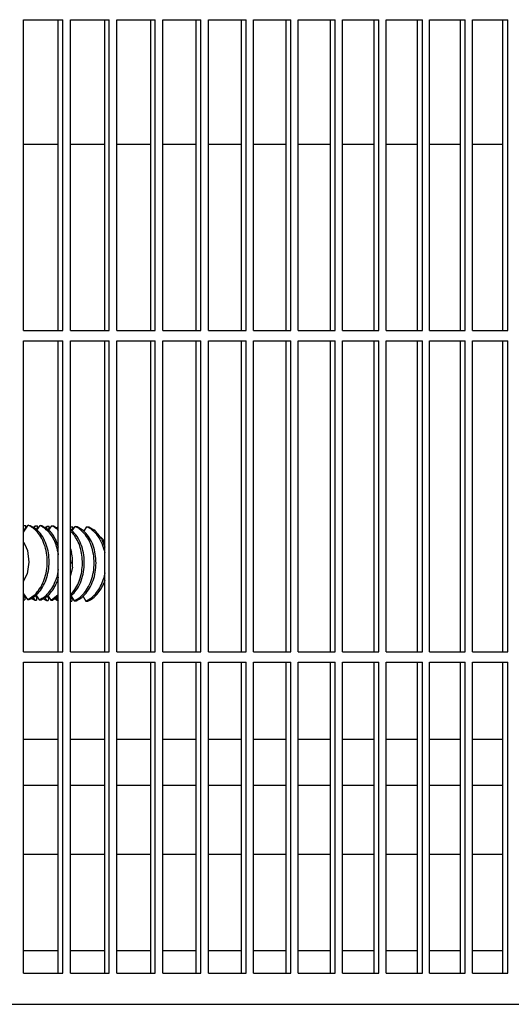
# Model space of a CAD drawing. Units: millimetres. Extents: x 1127 to 5327, y 789 to 3759.
# Drawn here: x 4779 to 4826, y 3198 to 3293 of the extents above; entities that cross this region are included whole.
import ezdxf

# ---------------------------------------------------------------- set-up
doc = ezdxf.new("R2010")
doc.units = ezdxf.units.MM

msp = doc.modelspace()

# ---------------------------------------------------------------- linework, layer by layer
at = {"color": 1, "linetype": 'Continuous'}
for p, q in [((4778.885, 3292.66), (4782.657, 3292.66)), ((4778.885, 3262.66), (4778.885, 3292.66)), ((4782.233, 3262.66), (4782.233, 3292.66)), ((4782.657, 3262.66), (4782.657, 3292.66)), ((4783.408, 3292.66), (4787.145, 3292.66)), ((4783.408, 3262.66), (4783.408, 3292.66)), ((4786.716, 3262.66), (4786.716, 3292.66)), ((4787.145, 3262.66), (4787.145, 3292.66)), ((4787.889, 3292.66), (4791.592, 3292.66)), ((4787.889, 3262.66), (4787.889, 3292.66)), ((4791.158, 3262.66), (4791.158, 3292.66)), ((4791.592, 3262.66), (4791.592, 3292.66)), ((4792.329, 3262.66), (4792.329, 3292.66)), ((4792.329, 3292.66), (4795.996, 3292.66)), ((4795.558, 3262.66), (4795.558, 3292.66)), ((4795.996, 3262.66), (4795.996, 3292.66)), ((4796.727, 3262.66), (4796.727, 3292.66)), ((4796.727, 3292.66), (4800.359, 3292.66)), ((4799.917, 3262.66), (4799.917, 3292.66)), ((4800.359, 3262.66), (4800.359, 3292.66)), ((4801.082, 3262.66), (4801.082, 3292.66)), ((4801.082, 3292.66), (4804.679, 3292.66)), ((4804.232, 3262.66), (4804.232, 3292.66)), ((4804.679, 3262.66), (4804.679, 3292.66)), ((4805.395, 3262.66), (4805.395, 3292.66)), ((4805.395, 3292.66), (4808.956, 3292.66)), ((4808.505, 3262.66), (4808.505, 3292.66)), ((4808.956, 3262.66), (4808.956, 3292.66)), ((4809.665, 3262.66), (4809.665, 3292.66)), ((4809.665, 3292.66), (4813.19, 3292.66)), ((4812.734, 3262.66), (4812.734, 3292.66)), ((4813.19, 3262.66), (4813.19, 3292.66)), ((4813.891, 3262.66), (4813.891, 3292.66)), ((4813.891, 3292.66), (4817.379, 3292.66)), ((4816.919, 3262.66), (4816.919, 3292.66)), ((4817.379, 3262.66), (4817.379, 3292.66)), ((4818.073, 3262.66), (4818.073, 3292.66)), ((4818.073, 3292.66), (4821.524, 3292.66)), ((4821.06, 3262.66), (4821.06, 3292.66)), ((4821.524, 3262.66), (4821.524, 3292.66)), ((4822.211, 3262.66), (4822.211, 3292.66)), ((4822.211, 3292.66), (4825.625, 3292.66)), ((4825.156, 3262.66), (4825.156, 3292.66)), ((4825.625, 3262.66), (4825.625, 3292.66)), ((4778.885, 3280.66), (4782.233, 3280.66)), ((4783.408, 3280.66), (4786.716, 3280.66)), ((4787.889, 3280.66), (4791.158, 3280.66)), ((4792.329, 3280.66), (4795.558, 3280.66)), ((4796.727, 3280.66), (4799.917, 3280.66)), ((4801.082, 3280.66), (4804.232, 3280.66)), ((4805.395, 3280.66), (4808.505, 3280.66)), ((4809.665, 3280.66), (4812.734, 3280.66)), ((4813.891, 3280.66), (4816.919, 3280.66)), ((4818.073, 3280.66), (4821.06, 3280.66)), ((4822.211, 3280.66), (4825.156, 3280.66)), ((4778.885, 3262.66), (4782.657, 3262.66)), ((4783.408, 3262.66), (4787.145, 3262.66)), ((4787.889, 3262.66), (4791.592, 3262.66)), ((4792.329, 3262.66), (4795.996, 3262.66)), ((4796.727, 3262.66), (4800.359, 3262.66)), ((4801.082, 3262.66), (4804.679, 3262.66)), ((4805.395, 3262.66), (4808.956, 3262.66)), ((4809.665, 3262.66), (4813.19, 3262.66)), ((4813.891, 3262.66), (4817.379, 3262.66)), ((4818.073, 3262.66), (4821.524, 3262.66)), ((4822.211, 3262.66), (4825.625, 3262.66)), ((4778.885, 3261.66), (4782.657, 3261.66)), ((4778.885, 3231.66), (4778.885, 3261.66)), ((4782.233, 3231.66), (4782.233, 3261.66)), ((4782.657, 3231.66), (4782.657, 3261.66)), ((4783.408, 3261.66), (4787.145, 3261.66)), ((4783.408, 3231.66), (4783.408, 3261.66)), ((4786.716, 3231.66), (4786.716, 3261.66)), ((4787.145, 3231.66), (4787.145, 3261.66)), ((4787.889, 3261.66), (4791.592, 3261.66)), ((4787.889, 3231.66), (4787.889, 3261.66)), ((4791.158, 3231.66), (4791.158, 3261.66)), ((4791.592, 3231.66), (4791.592, 3261.66)), ((4792.329, 3261.66), (4795.996, 3261.66)), ((4792.329, 3231.66), (4792.329, 3261.66)), ((4795.558, 3231.66), (4795.558, 3261.66)), ((4795.996, 3231.66), (4795.996, 3261.66)), ((4796.727, 3261.66), (4800.359, 3261.66)), ((4796.727, 3231.66), (4796.727, 3261.66)), ((4799.917, 3231.66), (4799.917, 3261.66)), ((4800.359, 3231.66), (4800.359, 3261.66)), ((4801.082, 3261.66), (4804.679, 3261.66)), ((4801.082, 3231.66), (4801.082, 3261.66)), ((4804.232, 3231.66), (4804.232, 3261.66)), ((4804.679, 3231.66), (4804.679, 3261.66)), ((4805.395, 3261.66), (4808.956, 3261.66)), ((4805.395, 3231.66), (4805.395, 3261.66)), ((4808.505, 3231.66), (4808.505, 3261.66)), ((4808.956, 3231.66), (4808.956, 3261.66)), ((4809.665, 3261.66), (4813.19, 3261.66)), ((4809.665, 3231.66), (4809.665, 3261.66)), ((4812.734, 3231.66), (4812.734, 3261.66)), ((4813.19, 3231.66), (4813.19, 3261.66)), ((4813.891, 3261.66), (4817.379, 3261.66)), ((4813.891, 3231.66), (4813.891, 3261.66)), ((4816.919, 3231.66), (4816.919, 3261.66)), ((4817.379, 3231.66), (4817.379, 3261.66)), ((4818.073, 3261.66), (4821.524, 3261.66)), ((4818.073, 3231.66), (4818.073, 3261.66)), ((4821.06, 3231.66), (4821.06, 3261.66)), ((4821.524, 3231.66), (4821.524, 3261.66)), ((4822.211, 3261.66), (4825.625, 3261.66)), ((4822.211, 3231.66), (4822.211, 3261.66)), ((4825.156, 3231.66), (4825.156, 3261.66)), ((4825.625, 3231.66), (4825.625, 3261.66)), ((4778.885, 3243.222), (4779.339, 3243.877)), ((4778.885, 3243.807), (4778.914, 3243.849)), ((4778.885, 3243.834), (4778.914, 3243.849)), ((4778.885, 3243.285), (4779.095, 3243.624)), ((4778.914, 3243.849), (4779.098, 3243.844)), ((4779.095, 3243.624), (4779.098, 3243.844)), ((4779.339, 3243.877), (4779.522, 3243.872)), ((4779.522, 3243.872), (4780.012, 3243.578)), ((4779.807, 3243.7), (4780.045, 3243.821)), ((4779.917, 3243.635), (4780.045, 3243.821)), ((4780.045, 3243.821), (4780.229, 3243.816)), ((4780.129, 3243.438), (4780.226, 3243.596)), ((4780.16, 3243.401), (4780.47, 3243.849)), ((4780.226, 3243.596), (4780.229, 3243.816)), ((4780.47, 3243.849), (4780.654, 3243.844)), ((4780.654, 3243.844), (4781.143, 3243.55)), ((4780.938, 3243.672), (4781.177, 3243.793)), ((4781.048, 3243.607), (4781.177, 3243.793)), ((4781.177, 3243.793), (4781.36, 3243.788)), ((4781.26, 3243.41), (4781.358, 3243.568)), ((4781.291, 3243.373), (4781.601, 3243.821)), ((4781.358, 3243.568), (4781.36, 3243.788)), ((4781.601, 3243.821), (4781.785, 3243.816)), ((4781.785, 3243.816), (4782.233, 3243.547)), ((4782.069, 3243.644), (4782.233, 3243.727)), ((4782.091, 3243.527), (4782.233, 3243.375)), ((4782.179, 3243.579), (4782.233, 3243.656)), ((4783.408, 3243.721), (4783.439, 3243.737)), ((4783.408, 3243.692), (4783.439, 3243.737)), ((4783.439, 3243.737), (4783.623, 3243.732)), ((4783.522, 3243.354), (4783.62, 3243.512)), ((4783.553, 3243.317), (4783.863, 3243.765)), ((4783.62, 3243.512), (4783.623, 3243.732)), ((4783.863, 3243.765), (4784.047, 3243.76)), ((4784.047, 3243.76), (4784.537, 3243.466)), ((4784.765, 3243.405), (4784.622, 3243.365)), ((4784.685, 3243.289), (4784.995, 3243.737)), ((4784.995, 3243.737), (4785.178, 3243.732)), ((4785.178, 3243.732), (4785.668, 3243.438)), ((4781.926, 3242.612), (4782.233, 3241.753)), ((4783.408, 3243.3), (4783.818, 3242.859)), ((4786.563, 3242.502), (4786.027, 3243.008)), ((4786.45, 3242.5), (4786.716, 3241.757)), ((4786.716, 3242.177), (4786.563, 3242.502)), ((4778.885, 3242.25), (4778.99, 3242.024)), ((4778.99, 3242.024), (4779.249, 3241.46)), ((4779.249, 3241.46), (4779.396, 3240.322)), ((4783.408, 3241.602), (4783.52, 3241.287)), ((4786.64, 3241.587), (4786.716, 3241.267)), ((4782.205, 3241.32), (4782.233, 3241.013)), ((4783.408, 3240.494), (4783.431, 3240.236)), ((4779.396, 3240.322), (4779.221, 3239.185)), ((4782.233, 3239.621), (4782.08, 3238.829)), ((4783.594, 3239.83), (4783.408, 3239.033)), ((4778.984, 3238.696), (4778.885, 3238.493)), ((4779.221, 3239.185), (4778.984, 3238.696)), ((4782.233, 3238.873), (4782.136, 3238.462)), ((4786.716, 3239.295), (4786.605, 3238.718)), ((4786.716, 3238.584), (4786.661, 3238.35)), ((4778.885, 3237.272), (4779.25, 3236.708)), ((4778.885, 3237.115), (4779.012, 3236.895)), ((4778.885, 3236.678), (4779.01, 3236.675)), ((4779.012, 3236.895), (4779.01, 3236.675)), ((4779.25, 3236.708), (4779.434, 3236.703)), ((4779.721, 3236.772), (4779.62, 3236.841)), ((4779.765, 3236.949), (4779.957, 3236.652)), ((4779.957, 3236.652), (4780.141, 3236.647)), ((4779.997, 3237.122), (4780.143, 3236.867)), ((4780.064, 3237.171), (4780.381, 3236.68)), ((4780.143, 3236.867), (4780.141, 3236.647)), ((4780.381, 3236.68), (4780.565, 3236.675)), ((4780.853, 3236.744), (4780.751, 3236.813)), ((4780.896, 3236.921), (4781.088, 3236.624)), ((4781.128, 3237.094), (4781.275, 3236.839)), ((4781.195, 3237.143), (4781.513, 3236.652)), ((4781.275, 3236.839), (4781.272, 3236.619)), ((4781.751, 3236.772), (4781.513, 3236.652)), ((4781.513, 3236.652), (4781.696, 3236.647)), ((4782.233, 3237.046), (4781.696, 3236.647)), ((4782.233, 3237.172), (4781.751, 3236.772)), ((4781.984, 3236.716), (4781.882, 3236.785)), ((4782.027, 3236.893), (4782.219, 3236.596)), ((4783.538, 3237.288), (4783.408, 3237.18)), ((4783.721, 3237.284), (4783.408, 3237.051)), ((4783.408, 3237.008), (4783.537, 3236.784)), ((4783.457, 3237.088), (4783.775, 3236.596)), ((4783.537, 3236.784), (4783.534, 3236.563)), ((4784.589, 3237.06), (4784.906, 3236.568)), ((4781.088, 3236.624), (4781.272, 3236.619)), ((4783.408, 3236.566), (4783.534, 3236.563)), ((4783.775, 3236.596), (4783.959, 3236.591)), ((4784.906, 3236.568), (4785.09, 3236.563)), ((4778.885, 3231.66), (4782.657, 3231.66)), ((4783.408, 3231.66), (4787.145, 3231.66)), ((4787.889, 3231.66), (4791.592, 3231.66)), ((4792.329, 3231.66), (4795.996, 3231.66)), ((4796.727, 3231.66), (4800.359, 3231.66)), ((4801.082, 3231.66), (4804.679, 3231.66)), ((4805.395, 3231.66), (4808.956, 3231.66)), ((4809.665, 3231.66), (4813.19, 3231.66)), ((4813.891, 3231.66), (4817.379, 3231.66)), ((4818.073, 3231.66), (4821.524, 3231.66)), ((4822.211, 3231.66), (4825.625, 3231.66)), ((4778.885, 3230.66), (4782.657, 3230.66)), ((4778.885, 3200.66), (4778.885, 3230.66)), ((4782.233, 3200.66), (4782.233, 3230.66)), ((4782.657, 3200.66), (4782.657, 3230.66)), ((4783.408, 3230.66), (4787.145, 3230.66)), ((4783.408, 3200.66), (4783.408, 3230.66)), ((4786.716, 3200.66), (4786.716, 3230.66)), ((4787.145, 3200.66), (4787.145, 3230.66)), ((4787.889, 3230.66), (4791.592, 3230.66)), ((4787.889, 3200.66), (4787.889, 3230.66)), ((4791.158, 3200.66), (4791.158, 3230.66)), ((4791.592, 3200.66), (4791.592, 3230.66)), ((4792.329, 3230.66), (4795.996, 3230.66)), ((4792.329, 3200.66), (4792.329, 3230.66)), ((4795.558, 3200.66), (4795.558, 3230.66)), ((4795.996, 3200.66), (4795.996, 3230.66)), ((4796.727, 3230.66), (4800.359, 3230.66)), ((4796.727, 3200.66), (4796.727, 3230.66)), ((4799.917, 3200.66), (4799.917, 3230.66)), ((4800.359, 3200.66), (4800.359, 3230.66)), ((4801.082, 3230.66), (4804.679, 3230.66)), ((4801.082, 3200.66), (4801.082, 3230.66)), ((4804.232, 3200.66), (4804.232, 3230.66)), ((4804.679, 3200.66), (4804.679, 3230.66)), ((4805.395, 3230.66), (4808.956, 3230.66)), ((4805.395, 3200.66), (4805.395, 3230.66)), ((4808.505, 3200.66), (4808.505, 3230.66)), ((4808.956, 3200.66), (4808.956, 3230.66)), ((4809.665, 3230.66), (4813.19, 3230.66)), ((4809.665, 3200.66), (4809.665, 3230.66)), ((4812.734, 3200.66), (4812.734, 3230.66)), ((4813.19, 3200.66), (4813.19, 3230.66)), ((4813.891, 3230.66), (4817.379, 3230.66)), ((4813.891, 3200.66), (4813.891, 3230.66)), ((4816.919, 3200.66), (4816.919, 3230.66)), ((4817.379, 3200.66), (4817.379, 3230.66)), ((4818.073, 3230.66), (4821.524, 3230.66)), ((4818.073, 3200.66), (4818.073, 3230.66)), ((4821.06, 3200.66), (4821.06, 3230.66)), ((4821.524, 3200.66), (4821.524, 3230.66)), ((4822.211, 3230.66), (4825.625, 3230.66)), ((4822.211, 3200.66), (4822.211, 3230.66)), ((4825.156, 3200.66), (4825.156, 3230.66)), ((4825.625, 3200.66), (4825.625, 3230.66)), ((4782.233, 3223.209), (4778.885, 3223.209)), ((4786.716, 3223.209), (4783.408, 3223.209)), ((4791.158, 3223.209), (4787.889, 3223.209)), ((4795.558, 3223.209), (4792.329, 3223.209)), ((4799.917, 3223.209), (4796.727, 3223.209)), ((4804.232, 3223.209), (4801.082, 3223.209)), ((4808.505, 3223.209), (4805.395, 3223.209)), ((4812.734, 3223.209), (4809.665, 3223.209)), ((4816.919, 3223.209), (4813.891, 3223.209)), ((4821.06, 3223.209), (4818.073, 3223.209)), ((4825.156, 3223.209), (4822.211, 3223.209)), ((4782.233, 3218.764), (4778.885, 3218.764)), ((4786.716, 3218.764), (4783.408, 3218.764)), ((4791.158, 3218.764), (4787.889, 3218.764)), ((4795.558, 3218.764), (4792.329, 3218.764)), ((4799.917, 3218.764), (4796.727, 3218.764)), ((4804.232, 3218.764), (4801.082, 3218.764)), ((4808.505, 3218.764), (4805.395, 3218.764)), ((4812.734, 3218.764), (4809.665, 3218.764)), ((4816.919, 3218.764), (4813.891, 3218.764)), ((4821.06, 3218.764), (4818.073, 3218.764)), ((4825.156, 3218.764), (4822.211, 3218.764)), ((4782.233, 3212.112), (4778.885, 3212.112)), ((4786.716, 3212.112), (4783.408, 3212.112)), ((4791.158, 3212.112), (4787.889, 3212.112)), ((4795.558, 3212.112), (4792.329, 3212.112)), ((4799.917, 3212.112), (4796.727, 3212.112)), ((4804.232, 3212.112), (4801.082, 3212.112)), ((4808.505, 3212.112), (4805.395, 3212.112)), ((4812.734, 3212.112), (4809.665, 3212.112)), ((4816.919, 3212.112), (4813.891, 3212.112)), ((4821.06, 3212.112), (4818.073, 3212.112)), ((4825.156, 3212.112), (4822.211, 3212.112)), ((4778.885, 3202.86), (4782.233, 3202.86)), ((4783.408, 3202.86), (4786.716, 3202.86)), ((4787.889, 3202.86), (4791.158, 3202.86)), ((4792.329, 3202.86), (4795.559, 3202.86)), ((4796.727, 3202.86), (4799.917, 3202.86)), ((4801.082, 3202.86), (4804.232, 3202.86)), ((4805.395, 3202.86), (4808.505, 3202.86)), ((4809.665, 3202.86), (4812.734, 3202.86)), ((4813.891, 3202.86), (4816.919, 3202.86)), ((4818.073, 3202.86), (4821.06, 3202.86)), ((4822.211, 3202.86), (4825.156, 3202.86)), ((4778.885, 3200.66), (4782.657, 3200.66)), ((4783.408, 3200.66), (4787.145, 3200.66)), ((4787.889, 3200.66), (4791.592, 3200.66)), ((4792.329, 3200.66), (4795.996, 3200.66)), ((4796.727, 3200.66), (4800.359, 3200.66)), ((4801.082, 3200.66), (4804.679, 3200.66)), ((4805.395, 3200.66), (4808.956, 3200.66)), ((4809.665, 3200.66), (4813.19, 3200.66)), ((4813.891, 3200.66), (4817.379, 3200.66)), ((4818.073, 3200.66), (4821.524, 3200.66)), ((4822.211, 3200.66), (4825.625, 3200.66)), ((4315.912, 3197.66), (5013.741, 3197.66))]:
    msp.add_line(p, q, dxfattribs=at)
for points, knots in [([(4779.25, 3236.708), (4779.448, 3236.815), (4779.861, 3237.04), (4780.355, 3237.593), (4780.755, 3238.272), (4781.031, 3239.062), (4781.174, 3239.914), (4781.175, 3240.787), (4781.035, 3241.634), (4780.758, 3242.408), (4780.369, 3243.084), (4780.004, 3243.421), (4779.828, 3243.582)], [0, 0, 0, 0, 0.672257, 1.4013, 2.189231, 3.026276, 3.894445, 4.771144, 5.632586, 6.457139, 7.22878, 7.940774, 7.940774, 7.940774, 7.940774]), ([(4779.828, 3243.582), (4779.75, 3243.64), (4779.596, 3243.753), (4779.424, 3243.836), (4779.339, 3243.877)], [0, 0, 0, 0, 0.2906007, 0.5724394, 0.5724394, 0.5724394, 0.5724394]), ([(4779.434, 3236.703), (4779.632, 3236.811), (4780.045, 3237.036), (4780.539, 3237.589), (4780.939, 3238.268), (4781.215, 3239.057), (4781.358, 3239.91), (4781.359, 3240.782), (4781.219, 3241.63), (4780.942, 3242.404), (4780.553, 3243.079), (4780.188, 3243.416), (4780.012, 3243.578)], [0, 0, 0, 0, 0.672257, 1.4013, 2.189231, 3.026276, 3.894445, 4.771144, 5.632586, 6.457139, 7.22878, 7.940774, 7.940774, 7.940774, 7.940774]), ([(4780.96, 3243.555), (4780.881, 3243.612), (4780.727, 3243.725), (4780.555, 3243.808), (4780.47, 3243.849)], [0, 0, 0, 0, 0.2906007, 0.5724394, 0.5724394, 0.5724394, 0.5724394]), ([(4782.205, 3241.32), (4782.151, 3241.549), (4782.044, 3241.998), (4781.763, 3242.612), (4781.413, 3243.148), (4781.107, 3243.422), (4780.96, 3243.555)], [0, 0, 0, 0, 0.706563, 1.381029, 2.01587, 2.60873, 2.60873, 2.60873, 2.60873]), ([(4781.926, 3242.612), (4781.815, 3242.793), (4781.6, 3243.145), (4781.292, 3243.418), (4781.143, 3243.55)], [0, 0, 0, 0, 0.634839, 1.227697, 1.227697, 1.227697, 1.227697]), ([(4782.091, 3243.527), (4782.013, 3243.584), (4781.859, 3243.697), (4781.686, 3243.78), (4781.601, 3243.821)], [0, 0, 0, 0, 0.2906007, 0.5724394, 0.5724394, 0.5724394, 0.5724394]), ([(4783.721, 3237.284), (4783.885, 3237.497), (4784.224, 3237.94), (4784.544, 3238.744), (4784.733, 3239.621), (4784.765, 3240.534), (4784.644, 3241.429), (4784.369, 3242.25), (4783.972, 3242.968), (4783.589, 3243.324), (4783.406, 3243.494)], [0, 0, 0, 0, 0.803701, 1.665934, 2.56852, 3.486538, 4.392687, 5.261488, 6.073608, 6.820458, 6.820458, 6.820458, 6.820458]), ([(4783.775, 3236.596), (4783.973, 3236.704), (4784.386, 3236.929), (4784.88, 3237.482), (4785.28, 3238.161), (4785.556, 3238.95), (4785.699, 3239.803), (4785.7, 3240.675), (4785.56, 3241.523), (4785.283, 3242.296), (4784.894, 3242.972), (4784.529, 3243.309), (4784.353, 3243.471)], [0, 0, 0, 0, 0.672257, 1.4013, 2.189231, 3.026276, 3.894445, 4.771144, 5.632586, 6.457139, 7.22878, 7.940774, 7.940774, 7.940774, 7.940774]), ([(4784.353, 3243.471), (4784.275, 3243.528), (4784.121, 3243.642), (4783.948, 3243.724), (4783.863, 3243.765)], [0, 0, 0, 0, 0.2906007, 0.5724394, 0.5724394, 0.5724394, 0.5724394]), ([(4783.959, 3236.591), (4784.157, 3236.699), (4784.569, 3236.924), (4785.064, 3237.477), (4785.464, 3238.156), (4785.74, 3238.945), (4785.883, 3239.798), (4785.884, 3240.671), (4785.744, 3241.518), (4785.466, 3242.292), (4785.078, 3242.968), (4784.712, 3243.305), (4784.537, 3243.466)], [0, 0, 0, 0, 0.672257, 1.4013, 2.189231, 3.026276, 3.894445, 4.771144, 5.632586, 6.457139, 7.22878, 7.940774, 7.940774, 7.940774, 7.940774]), ([(4785.484, 3243.443), (4785.406, 3243.5), (4785.252, 3243.614), (4785.08, 3243.696), (4784.995, 3243.737)], [0, 0, 0, 0, 0.2906007, 0.5724394, 0.5724394, 0.5724394, 0.5724394]), ([(4786.64, 3241.587), (4786.579, 3241.777), (4786.46, 3242.149), (4786.192, 3242.655), (4785.876, 3243.098), (4785.612, 3243.33), (4785.484, 3243.443)], [0, 0, 0, 0, 0.598062, 1.169461, 1.710354, 2.220009, 2.220009, 2.220009, 2.220009]), ([(4786.45, 3242.5), (4786.34, 3242.682), (4786.125, 3243.033), (4785.817, 3243.306), (4785.668, 3243.438)], [0, 0, 0, 0, 0.634832, 1.227684, 1.227684, 1.227684, 1.227684]), ([(4783.538, 3237.288), (4783.678, 3237.468), (4783.969, 3237.839), (4784.271, 3238.505), (4784.479, 3239.234), (4784.575, 3240.007), (4784.557, 3240.789), (4784.423, 3241.544), (4784.19, 3242.249), (4783.94, 3242.66), (4783.818, 3242.859)], [0, 0, 0, 0, 0.683339, 1.410883, 2.172503, 2.953779, 3.738021, 4.508212, 5.248924, 5.94831, 5.94831, 5.94831, 5.94831]), ([(4783.594, 3239.83), (4783.607, 3240.076), (4783.634, 3240.564), (4783.558, 3241.047), (4783.52, 3241.287)], [0, 0, 0, 0, 0.735126, 1.46263, 1.46263, 1.46263, 1.46263]), ([(4783.41, 3239.835), (4783.416, 3239.901), (4783.426, 3240.035), (4783.429, 3240.169), (4783.431, 3240.236)], [0, 0, 0, 0, 0.2009672, 0.4021296, 0.4021296, 0.4021296, 0.4021296]), ([(4780.381, 3236.68), (4780.567, 3236.78), (4780.954, 3236.987), (4781.426, 3237.491), (4781.823, 3238.109), (4781.993, 3238.584), (4782.08, 3238.829)], [0, 0, 0, 0, 0.629982, 1.309602, 2.04161, 2.819191, 2.819191, 2.819191, 2.819191]), ([(4784.906, 3236.568), (4785.092, 3236.668), (4785.479, 3236.876), (4785.95, 3237.38), (4786.348, 3237.997), (4786.517, 3238.473), (4786.605, 3238.718)], [0, 0, 0, 0, 0.629984, 1.309607, 2.041618, 2.819202, 2.819202, 2.819202, 2.819202]), ([(4780.565, 3236.675), (4780.729, 3236.761), (4781.067, 3236.938), (4781.494, 3237.354), (4781.868, 3237.863), (4782.045, 3238.258), (4782.136, 3238.462)], [0, 0, 0, 0, 0.551096, 1.13973, 1.769088, 2.436316, 2.436316, 2.436316, 2.436316]), ([(4785.09, 3236.563), (4785.253, 3236.649), (4785.592, 3236.826), (4786.019, 3237.242), (4786.393, 3237.751), (4786.57, 3238.147), (4786.661, 3238.35)], [0, 0, 0, 0, 0.551094, 1.139725, 1.769079, 2.436303, 2.436303, 2.436303, 2.436303]), ([(4779.721, 3236.772), (4779.76, 3236.75), (4779.837, 3236.706), (4779.917, 3236.67), (4779.957, 3236.652)], [0, 0, 0, 0, 0.1331708, 0.2646066, 0.2646066, 0.2646066, 0.2646066]), ([(4780.853, 3236.744), (4780.891, 3236.722), (4780.968, 3236.678), (4781.048, 3236.642), (4781.088, 3236.624)], [0, 0, 0, 0, 0.1331575, 0.2645802, 0.2645802, 0.2645802, 0.2645802]), ([(4781.984, 3236.716), (4782.022, 3236.694), (4782.099, 3236.651), (4782.179, 3236.614), (4782.219, 3236.596)], [0, 0, 0, 0, 0.1331593, 0.2645838, 0.2645838, 0.2645838, 0.2645838])]:
    msp.add_open_spline(points, degree=3, knots=knots, dxfattribs=at)

doc.saveas('drawing.dxf')
